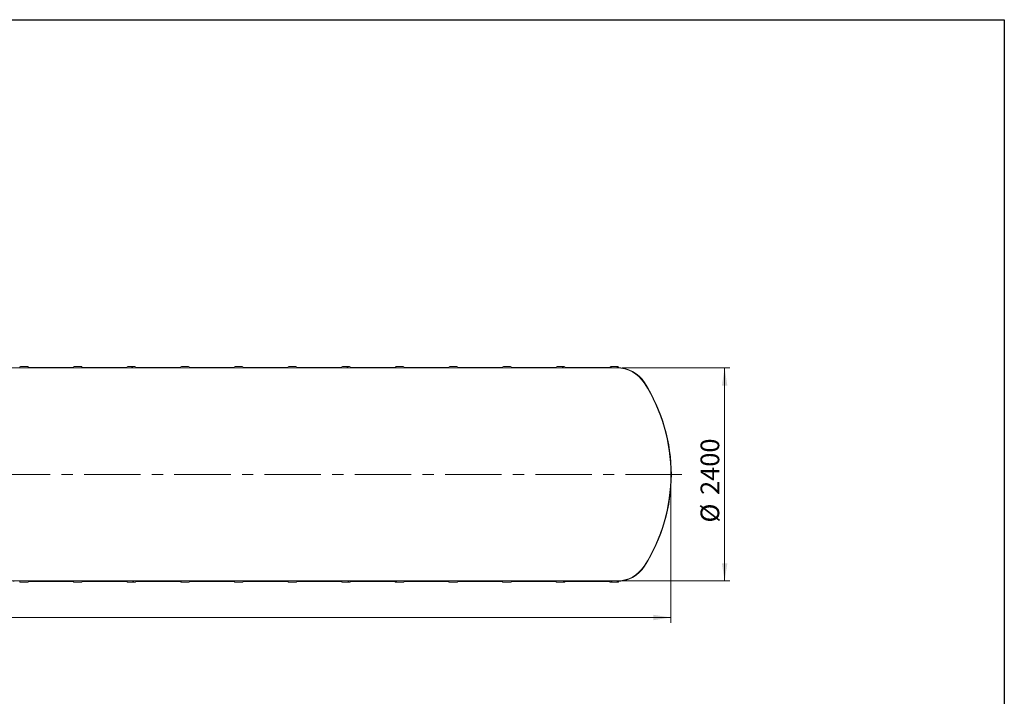
# Model space of a CAD drawing. Units: millimetres. Extents: x 8 to 611, y 5 to 290.
# Drawn here: x 226 to 411, y 163 to 290 of the extents above; entities that cross this region are included whole.
import ezdxf

# ---------------------------------------------------------------- set-up
doc = ezdxf.new("R2010")
doc.units = ezdxf.units.MM
doc.linetypes.add('CENTERX2', pattern=[20.319999999999997, 12.7, -2.54, 2.54, -2.54])
doc.styles.add('SLDTEXTSTYLE1', font='TXT', dxfattribs={"width": 0.605})
doc.dimstyles.new('SLDDIMSTYLE0', dxfattribs={"dimtxt": 3.5, "dimasz": 3.302, "dimexe": 0, "dimexo": 0.0625, "dimgap": 0.875, "dimtad": 1, "dimdec": 3, "dimlfac": 60, "dimrnd": 1e-09, "dimzin": 12, "dimdsep": 46, "dimtxsty": 'SLDTEXTSTYLE1', "dimsah": 1, "dimcen": 0.09, "dimadec": 0, "dimazin": 3, "dimtfac": 1, "dimtdec": 3, "dimtofl": 0, "dimtmove": 0, "dimatfit": 3, "dimfxl": 0, "dimfrac": 2, "dimtolj": 1, "dimtzin": 12, "dimarcsym": 0})

# ---------------------------------------------------------------- blocks, each defined once
blk = doc.blocks.new('_D')
at = {"color": 7, "linetype": 'Continuous', "lineweight": 0}
for p, q in [((339.4200788025555, 224.9191796448641), (359.6557157289437, 224.9191796448641)), ((358.6557157289437, 184.9191796448641), (358.6557157289437, 224.9191796448641)), ((339.4200788025555, 184.9191796448641), (359.6557157289437, 184.9191796448641))]:
    blk.add_line(p, q, dxfattribs=at)
for points in [[(358.6557157289437, 224.9191796448641), (358.1477157289438, 221.6171796448641), (359.1637157289437, 221.6171796448641)], [(358.6557157289437, 184.9191796448641), (359.1637157289437, 188.2211796448641), (358.1477157289438, 188.2211796448641)]]:
    blk.add_solid(points, dxfattribs=at)
at = {"color": 7, "linetype": 'Continuous', "lineweight": 0, "char_height": 3.5, "attachment_point": 1, "rotation": 90.00000000000003, "style": 'SLDTEXTSTYLE1'}
for s, insert in [('2400', (354.1439785233265, 201.0692809465764, 4.665121886138861)), ('%%c', (354.1439785233265, 195.8970585595308, 4.665121886138861))]:
    blk.add_mtext(s, dxfattribs=dict(at, insert=insert))
blk = doc.blocks.new('_D_6')
at = {"color": 7, "linetype": 'Continuous', "lineweight": 0}
for p, q in [((65.23904906227698, 203.9191796448641), (65.23904906227698, 177.0653877328708)), ((348.5723823956103, 203.9191796448641), (348.5723823956103, 177.0653877328708)), ((348.5723823956103, 178.0653877328708), (65.23904906227698, 178.0653877328708))]:
    blk.add_line(p, q, dxfattribs=at)
for points in [[(65.23904906227698, 178.0653877328708), (68.54104906227698, 177.5573877328708), (68.54104906227698, 178.5733877328708)], [(348.5723823956103, 178.0653877328708), (345.2703823956103, 178.5733877328708), (345.2703823956103, 177.5573877328708)]]:
    blk.add_solid(points, dxfattribs=at)
at = {"color": 7, "linetype": 'Continuous', "lineweight": 0, "insert": (200.1098819103294, 182.577124938488, 4.665121886138766), "char_height": 3.5, "attachment_point": 1, "style": 'SLDTEXTSTYLE1'}
blk.add_mtext('17000', dxfattribs=at)

msp = doc.modelspace()

# ---------------------------------------------------------------- hatches: boundary and pattern name
at = {"linetype": 'Continuous', "lineweight": 0}
h = msp.add_hatch(dxfattribs=at)
h.set_pattern_fill('ANSI31', style=0)
h.set_pattern_definition([(45, (0, 0), (-2.245064030267288, 2.245064030267288), [])])
edge = h.paths.add_edge_path(flags=0)
edge.add_arc((338.6246859886652, 184.8358463115317), 0.1666666666666668, 270.0000000000008, 359.999999999991)
edge.add_line((338.7913526553319, 184.8358463115317), (338.4200788025556, 184.8358463115317))
edge.add_arc((338.4200788025556, 191.0025129781984), 6.166666666666652, 270.0000000000008, 327.4041558735818)
edge.add_arc((316.6557157289436, 204.9191796448649), 31.99999999999998, 327.404155873582, 392.5958441264204)
edge.add_arc((338.4200788025555, 218.8358463115317), 6.166666666666652, 32.59584412642006, 90.00000000000053)
edge.add_line((338.4200788025554, 225.0025129781984), (338.7913526553316, 225.0025129781984))
edge.add_arc((338.6246859886649, 225.0025129781984), 0.1666666666666668, 0, 90)
edge.add_line((338.6246859886649, 225.169179644865), (337.2913526553316, 225.169179644865))
edge.add_arc((337.2913526553316, 225.0025129781983), 0.1666666666666576, 90, 179.9999999999902)
edge.add_line((337.124685988665, 225.0025129781984), (328.7246859886649, 225.0025129781983))
edge.add_arc((328.5580193219983, 225.0025129781983), 0.1666666666666668, 0, 90.00000000001954)
edge.add_line((328.5580193219982, 225.1691796448649), (327.2246859886649, 225.1691796448649))
edge.add_arc((327.2246859886649, 225.0025129781983), 0.1666666666666576, 90, 179.9999999999902)
edge.add_line((327.0580193219983, 225.0025129781983), (318.6580193219983, 225.0025129781982))
edge.add_arc((318.4913526553316, 225.0025129781982), 0.1666666666666668, 0, 90)
edge.add_line((318.4913526553316, 225.1691796448648), (317.1580193219983, 225.1691796448648))
edge.add_arc((317.1580193219983, 225.0025129781982), 0.1666666666666576, 90, 179.9999999999902)
edge.add_line((316.9913526553316, 225.0025129781982), (308.5913526553316, 225.0025129781981))
edge.add_arc((308.424685988665, 225.0025129781981), 0.1666666666666668, 0, 90.00000000001954)
edge.add_line((308.4246859886649, 225.1691796448648), (307.0913526553316, 225.1691796448648))
edge.add_arc((307.0913526553316, 225.0025129781981), 0.1666666666666576, 90, 180)
edge.add_line((306.924685988665, 225.0025129781981), (298.5246859886649, 225.0025129781981))
edge.add_arc((298.3580193219983, 225.0025129781981), 0.1666666666666668, 0, 90)
edge.add_line((298.3580193219983, 225.1691796448647), (297.0246859886649, 225.1691796448647))
edge.add_arc((297.0246859886649, 225.002512978198), 0.1666666666666576, 90, 179.9999999999902)
edge.add_line((296.8580193219983, 225.0025129781981), (288.4580193219983, 225.002512978198))
edge.add_arc((288.2913526553317, 225.002512978198), 0.1666666666666668, 0, 90.00000000001954)
edge.add_line((288.2913526553316, 225.1691796448647), (286.9580193219983, 225.1691796448646))
edge.add_arc((286.9580193219983, 225.002512978198), 0.1666666666666576, 90, 180)
edge.add_line((286.7913526553316, 225.002512978198), (278.3913526553316, 225.0025129781979))
edge.add_arc((278.2246859886649, 225.0025129781979), 0.1666666666666668, 9.770663981454812e-12, 90)
edge.add_line((278.2246859886649, 225.1691796448646), (276.8913526553316, 225.1691796448646))
edge.add_arc((276.8913526553316, 225.0025129781979), 0.1666666666666576, 90, 179.9999999999902)
edge.add_line((276.7246859886649, 225.0025129781979), (268.324685988665, 225.0025129781978))
edge.add_arc((268.1580193219983, 225.0025129781978), 0.1666666666666668, 0, 90)
edge.add_line((268.1580193219983, 225.1691796448645), (266.824685988665, 225.1691796448645))
edge.add_arc((266.824685988665, 225.0025129781978), 0.1666666666666576, 90, 180)
edge.add_line((266.6580193219983, 225.0025129781978), (258.2580193219983, 225.0025129781978))
edge.add_arc((258.0913526553316, 225.0025129781978), 0.1666666666666668, 9.770663981454812e-12, 90)
edge.add_line((258.0913526553316, 225.1691796448644), (256.7580193219983, 225.1691796448644))
edge.add_arc((256.7580193219983, 225.0025129781978), 0.1666666666666576, 90, 179.9999999999902)
edge.add_line((256.5913526553316, 225.0025129781978), (248.1913526553316, 225.0025129781977))
edge.add_arc((248.0246859886649, 225.0025129781977), 0.1666666666666668, 0, 90)
edge.add_line((248.0246859886649, 225.1691796448644), (246.6913526553316, 225.1691796448644))
edge.add_arc((246.6913526553316, 225.0025129781977), 0.1666666666666576, 90, 180)
edge.add_line((246.5246859886649, 225.0025129781977), (238.124685988665, 225.0025129781976))
edge.add_arc((237.9580193219983, 225.0025129781976), 0.1666666666666668, 0, 90)
edge.add_line((237.9580193219983, 225.1691796448643), (236.624685988665, 225.1691796448643))
edge.add_arc((236.624685988665, 225.0025129781976), 0.1666666666666576, 90, 180)
edge.add_line((236.4580193219983, 225.0025129781976), (228.0580193219983, 225.0025129781976))
edge.add_arc((227.8913526553316, 225.0025129781976), 0.1666666666666668, 0, 90)
edge.add_line((227.8913526553316, 225.1691796448642), (226.5580193219983, 225.1691796448642))
edge.add_arc((226.5580193219983, 225.0025129781976), 0.1666666666666576, 90, 180)
edge.add_line((226.3913526553316, 225.0025129781976), (217.9913526553316, 225.0025129781975))
edge.add_arc((217.824685988665, 225.0025129781975), 0.1666666666666668, 0, 90)
edge.add_line((217.824685988665, 225.1691796448642), (216.4913526553316, 225.1691796448642))
edge.add_arc((216.4913526553316, 225.0025129781975), 0.1666666666666576, 90, 180)
edge.add_line((216.324685988665, 225.0025129781975), (207.9246859886649, 225.0025129781974))
edge.add_arc((207.7580193219983, 225.0025129781974), 0.1666666666666668, 0, 90)
edge.add_line((207.7580193219983, 225.1691796448641), (206.4246859886649, 225.1691796448641))
edge.add_arc((206.4246859886649, 225.0025129781974), 0.1666666666666576, 90, 179.9999999999902)
edge.add_line((206.2580193219983, 225.0025129781974), (197.8580193219983, 225.0025129781973))
edge.add_arc((197.6913526553316, 225.0025129781973), 0.1666666666666668, 0, 90)
edge.add_line((197.6913526553316, 225.169179644864), (196.3580193219983, 225.169179644864))
edge.add_arc((196.3580193219983, 225.0025129781973), 0.1666666666666576, 90, 180)
edge.add_line((196.1913526553316, 225.0025129781973), (187.7913526553316, 225.0025129781973))
edge.add_arc((187.6246859886649, 225.0025129781973), 0.1666666666666668, 0, 90)
edge.add_line((187.6246859886649, 225.1691796448639), (186.2913526553316, 225.1691796448639))
edge.add_arc((186.2913526553316, 225.0025129781973), 0.1666666666666576, 90, 180)
edge.add_line((186.124685988665, 225.0025129781973), (177.724685988665, 225.0025129781972))
edge.add_arc((177.5580193219983, 225.0025129781972), 0.1666666666666668, 0, 90)
edge.add_line((177.5580193219983, 225.1691796448639), (176.224685988665, 225.1691796448638))
edge.add_arc((176.224685988665, 225.0025129781972), 0.1666666666666576, 90, 180)
edge.add_line((176.0580193219983, 225.0025129781972), (167.6580193219983, 225.0025129781972))
edge.add_arc((167.4913526553316, 225.0025129781972), 0.1666666666666668, 0, 90)
edge.add_line((167.4913526553316, 225.1691796448638), (166.1580193219983, 225.1691796448638))
edge.add_arc((166.1580193219983, 225.0025129781971), 0.1666666666666576, 90, 180)
edge.add_line((165.9913526553316, 225.0025129781971), (157.5913526553316, 225.0025129781971))
edge.add_arc((157.4246859886649, 225.0025129781971), 0.1666666666666668, 0, 90)
edge.add_line((157.4246859886649, 225.1691796448637), (156.0913526553316, 225.1691796448637))
edge.add_arc((156.0913526553316, 225.0025129781971), 0.1666666666666576, 90, 180)
edge.add_line((155.924685988665, 225.0025129781971), (147.5246859886649, 225.002512978197))
edge.add_arc((147.3580193219983, 225.002512978197), 0.1666666666666668, 0, 90)
edge.add_line((147.3580193219983, 225.1691796448636), (146.0246859886649, 225.1691796448636))
edge.add_arc((146.0246859886649, 225.002512978197), 0.1666666666666576, 90, 180)
edge.add_line((145.8580193219983, 225.002512978197), (137.4580193219983, 225.0025129781969))
edge.add_arc((137.2913526553316, 225.0025129781969), 0.1666666666666668, 0, 90.00000000000978)
edge.add_line((137.2913526553316, 225.1691796448636), (135.9580193219983, 225.1691796448636))
edge.add_arc((135.9580193219983, 225.0025129781969), 0.1666666666666576, 90.00000000000978, 180)
edge.add_line((135.7913526553316, 225.0025129781969), (127.3913526553316, 225.0025129781969))
edge.add_arc((127.224685988665, 225.0025129781968), 0.1666666666666668, 9.770663981457311e-12, 90.00000000000978)
edge.add_line((127.224685988665, 225.1691796448635), (125.8913526553316, 225.1691796448635))
edge.add_arc((125.8913526553316, 225.0025129781968), 0.1666666666666576, 90, 180)
edge.add_line((125.724685988665, 225.0025129781968), (117.324685988665, 225.0025129781968))
edge.add_arc((117.1580193219983, 225.0025129781968), 0.1666666666666668, 0, 90.00000000000978)
edge.add_line((117.1580193219983, 225.1691796448635), (115.8246859886649, 225.1691796448634))
edge.add_arc((115.824685988665, 225.0025129781968), 0.1666666666666576, 90.00000000000489, 180.0000000000106)
edge.add_line((115.6580193219983, 225.0025129781968), (107.2580193219983, 225.0025129781967))
edge.add_arc((107.0913526553316, 225.0025129781967), 0.1666666666666668, 9.770663981455646e-12, 90.00000000000489)
edge.add_line((107.0913526553316, 225.1691796448634), (105.7580193219983, 225.1691796448634))
edge.add_arc((105.7580193219983, 225.0025129781967), 0.1666666666666576, 90.00000000000489, 180)
edge.add_line((105.5913526553316, 225.0025129781967), (99.64135265533166, 225.0025129781966))
edge.add_line((99.64135265533166, 225.0025129781966), (99.64135265533163, 226.2525129781966))
edge.add_line((99.64135265533163, 226.2525129781966), (99.55801932199829, 226.2525129781966))
edge.add_line((99.55801932199829, 226.2525129781966), (99.5580193219983, 224.9191796448633))
edge.add_line((99.5580193219983, 224.9191796448633), (338.4200788025554, 224.919179644865))
edge.add_arc((338.4200788025555, 218.8358463115317), 6.083333333333349, 32.59584412641908, 89.99999999999972, ccw=False)
edge.add_arc((316.6557157289436, 204.9191796448649), 31.91666666666668, -32.59584412641959, 32.5958441264188, ccw=False)
edge.add_arc((338.4200788025556, 191.0025129781984), 6.083333333333349, 270, 327.40415587358115, ccw=False)
edge.add_line((338.4200788025556, 184.919179644865), (75.39135265533196, 184.9191796448632))
edge.add_arc((75.3913526553319, 191.0025129781965), 6.083333333333328, 263.99926147463447, 270.0000000000003, ccw=False)
edge.add_line((74.75539318772046, 184.9525129781965), (74.19750267406214, 184.9525129781965))
edge.add_arc((75.3913526553319, 191.0025129781965), 6.166666666666652, 258.8372069314097, 270.0000000000011)
edge.add_arc((75.55801932199857, 184.8358463115298), 0.1666666666666576, 180, 270.0000000000008)
edge.add_line((75.55801932199857, 184.6691796448632), (76.8913526553319, 184.6691796448632))
edge.add_arc((76.8913526553319, 184.8358463115298), 0.1666666666666668, 270.0000000000008, 360.0000000000008)
edge.add_line((77.05801932199854, 184.8358463115298), (85.45801932199856, 184.8358463115299))
edge.add_arc((85.62468598866522, 184.8358463115299), 0.1666666666666576, 180.0000000000106, 270.0000000000057)
edge.add_line((85.62468598866523, 184.6691796448632), (86.95801932199858, 184.6691796448632))
edge.add_arc((86.95801932199856, 184.8358463115299), 0.1666666666666668, 270.0000000000057, 360.0000000000008)
edge.add_line((87.12468598866522, 184.8358463115299), (95.52468598866523, 184.83584631153))
edge.add_arc((95.6913526553319, 184.83584631153), 0.1666666666666576, 180, 270.0000000000057)
edge.add_line((95.69135265533191, 184.6691796448633), (97.02468598866524, 184.6691796448633))
edge.add_arc((97.02468598866523, 184.83584631153), 0.1666666666666668, 270.0000000000057, 360.0000000000008)
edge.add_line((97.1913526553319, 184.83584631153), (105.5913526553319, 184.83584631153))
edge.add_arc((105.7580193219986, 184.83584631153), 0.1666666666666576, 180.0000000000106, 270.0000000000057)
edge.add_line((105.7580193219986, 184.6691796448634), (107.0913526553319, 184.6691796448634))
edge.add_arc((107.0913526553319, 184.83584631153), 0.1666666666666668, 270.0000000000057, 360.0000000000008)
edge.add_line((107.2580193219986, 184.83584631153), (115.6580193219986, 184.8358463115301))
edge.add_arc((115.8246859886652, 184.8358463115301), 0.1666666666666576, 180, 270.0000000000057)
edge.add_line((115.8246859886652, 184.6691796448634), (117.1580193219986, 184.6691796448634))
edge.add_arc((117.1580193219986, 184.8358463115301), 0.1666666666666668, 270.0000000000057, 360.0000000000008)
edge.add_line((117.3246859886652, 184.8358463115301), (125.7246859886652, 184.8358463115302))
edge.add_arc((125.8913526553319, 184.8358463115302), 0.1666666666666576, 180.0000000000106, 270.0000000000008)
edge.add_line((125.8913526553319, 184.6691796448635), (127.2246859886653, 184.6691796448635))
edge.add_arc((127.2246859886652, 184.8358463115302), 0.1666666666666668, 270.0000000000106, 359.999999999991)
edge.add_line((127.3913526553319, 184.8358463115302), (135.7913526553319, 184.8358463115302))
edge.add_arc((135.9580193219986, 184.8358463115303), 0.1666666666666576, 180.0000000000106, 270.0000000000106)
edge.add_line((135.9580193219986, 184.6691796448636), (137.2913526553319, 184.6691796448636))
edge.add_arc((137.2913526553319, 184.8358463115303), 0.1666666666666668, 270.0000000000106, 360.0000000000008)
edge.add_line((137.4580193219986, 184.8358463115303), (145.8580193219986, 184.8358463115303))
edge.add_arc((146.0246859886652, 184.8358463115303), 0.1666666666666576, 180, 270.0000000000008)
edge.add_line((146.0246859886652, 184.6691796448637), (147.3580193219986, 184.6691796448637))
edge.add_arc((147.3580193219986, 184.8358463115304), 0.1666666666666668, 270.0000000000008, 359.999999999991)
edge.add_line((147.5246859886652, 184.8358463115303), (155.9246859886652, 184.8358463115304))
edge.add_arc((156.0913526553319, 184.8358463115304), 0.1666666666666576, 180.0000000000106, 270.0000000000008)
edge.add_line((156.0913526553319, 184.6691796448637), (157.4246859886652, 184.6691796448637))
edge.add_arc((157.4246859886652, 184.8358463115304), 0.1666666666666668, 270.0000000000008, 360.0000000000008)
edge.add_line((157.5913526553319, 184.8358463115304), (165.9913526553319, 184.8358463115305))
edge.add_arc((166.1580193219986, 184.8358463115305), 0.1666666666666576, 180, 270.0000000000008)
edge.add_line((166.1580193219986, 184.6691796448638), (167.4913526553319, 184.6691796448638))
edge.add_arc((167.4913526553319, 184.8358463115305), 0.1666666666666668, 270.0000000000008, 360.0000000000008)
edge.add_line((167.6580193219986, 184.8358463115305), (176.0580193219986, 184.8358463115305))
edge.add_arc((176.2246859886652, 184.8358463115306), 0.1666666666666576, 180.0000000000106, 270.0000000000008)
edge.add_line((176.2246859886652, 184.6691796448639), (177.5580193219986, 184.6691796448639))
edge.add_arc((177.5580193219986, 184.8358463115306), 0.1666666666666668, 270.0000000000008, 360.0000000000008)
edge.add_line((177.7246859886652, 184.8358463115306), (186.1246859886652, 184.8358463115306))
edge.add_arc((186.2913526553319, 184.8358463115306), 0.1666666666666576, 180, 270.0000000000008)
edge.add_line((186.2913526553319, 184.669179644864), (187.6246859886652, 184.669179644864))
edge.add_arc((187.6246859886652, 184.8358463115306), 0.1666666666666668, 270.0000000000008, 360.0000000000008)
edge.add_line((187.7913526553319, 184.8358463115306), (196.1913526553319, 184.8358463115307))
edge.add_arc((196.3580193219986, 184.8358463115307), 0.1666666666666576, 180, 270.0000000000008)
edge.add_line((196.3580193219986, 184.669179644864), (197.6913526553319, 184.669179644864))
edge.add_arc((197.6913526553319, 184.8358463115307), 0.1666666666666668, 270.0000000000008, 360.0000000000008)
edge.add_line((197.8580193219986, 184.8358463115307), (206.2580193219985, 184.8358463115307))
edge.add_arc((206.4246859886652, 184.8358463115307), 0.1666666666666576, 180, 270.0000000000008)
edge.add_line((206.4246859886652, 184.6691796448641), (207.7580193219985, 184.6691796448641))
edge.add_arc((207.7580193219985, 184.8358463115308), 0.1666666666666668, 270.0000000000008, 360.0000000000008)
edge.add_line((207.9246859886652, 184.8358463115308), (216.3246859886652, 184.8358463115308))
edge.add_arc((216.4913526553319, 184.8358463115308), 0.1666666666666576, 180, 270.0000000000008)
edge.add_line((216.4913526553319, 184.6691796448642), (217.8246859886652, 184.6691796448642))
edge.add_arc((217.8246859886652, 184.8358463115308), 0.1666666666666668, 270.0000000000008, 360.0000000000008)
edge.add_line((217.9913526553319, 184.8358463115308), (226.3913526553319, 184.8358463115309))
edge.add_arc((226.5580193219986, 184.8358463115309), 0.1666666666666576, 180, 270.0000000000008)
edge.add_line((226.5580193219986, 184.6691796448642), (227.8913526553319, 184.6691796448642))
edge.add_arc((227.8913526553319, 184.8358463115309), 0.1666666666666668, 270.0000000000008, 360.0000000000008)
edge.add_line((228.0580193219986, 184.8358463115309), (236.4580193219986, 184.835846311531))
edge.add_arc((236.6246859886652, 184.835846311531), 0.1666666666666576, 180, 270.0000000000008)
edge.add_line((236.6246859886652, 184.6691796448643), (237.9580193219986, 184.6691796448643))
edge.add_arc((237.9580193219986, 184.835846311531), 0.1666666666666668, 270.0000000000008, 360.0000000000008)
edge.add_line((238.1246859886652, 184.835846311531), (246.5246859886652, 184.835846311531))
edge.add_arc((246.6913526553319, 184.835846311531), 0.1666666666666576, 180, 270.0000000000008)
edge.add_line((246.6913526553319, 184.6691796448644), (248.0246859886652, 184.6691796448644))
edge.add_arc((248.0246859886652, 184.835846311531), 0.1666666666666668, 270.0000000000008, 360.0000000000008)
edge.add_line((248.1913526553319, 184.835846311531), (256.5913526553319, 184.8358463115311))
edge.add_arc((256.7580193219985, 184.8358463115311), 0.1666666666666576, 180, 270.0000000000008)
edge.add_line((256.7580193219985, 184.6691796448644), (258.0913526553319, 184.6691796448644))
edge.add_arc((258.0913526553319, 184.8358463115311), 0.1666666666666668, 270.0000000000008, 360.0000000000008)
edge.add_line((258.2580193219985, 184.8358463115311), (266.6580193219986, 184.8358463115312))
edge.add_arc((266.8246859886652, 184.8358463115312), 0.1666666666666576, 179.9999999999902, 270.0000000000008)
edge.add_line((266.8246859886652, 184.6691796448645), (268.1580193219986, 184.6691796448645))
edge.add_arc((268.1580193219986, 184.8358463115312), 0.1666666666666668, 270.0000000000008, 360.0000000000008)
edge.add_line((268.3246859886652, 184.8358463115312), (276.7246859886652, 184.8358463115312))
edge.add_arc((276.8913526553319, 184.8358463115312), 0.1666666666666576, 180, 270.0000000000203)
edge.add_line((276.891352655332, 184.6691796448646), (278.2246859886652, 184.6691796448646))
edge.add_arc((278.2246859886652, 184.8358463115313), 0.1666666666666668, 270.0000000000008, 359.999999999991)
edge.add_line((278.3913526553319, 184.8358463115312), (286.7913526553319, 184.8358463115313))
edge.add_arc((286.9580193219986, 184.8358463115313), 0.1666666666666576, 180, 270.0000000000008)
edge.add_line((286.9580193219986, 184.6691796448646), (288.2913526553319, 184.6691796448646))
edge.add_arc((288.2913526553319, 184.8358463115313), 0.1666666666666668, 270.0000000000008, 360.0000000000008)
edge.add_line((288.4580193219986, 184.8358463115313), (296.8580193219985, 184.8358463115314))
edge.add_arc((297.0246859886652, 184.8358463115314), 0.1666666666666576, 180, 270.0000000000203)
edge.add_line((297.0246859886653, 184.6691796448647), (298.3580193219985, 184.6691796448647))
edge.add_arc((298.3580193219985, 184.8358463115314), 0.1666666666666668, 270.0000000000008, 359.999999999991)
edge.add_line((298.5246859886652, 184.8358463115314), (306.9246859886653, 184.8358463115315))
edge.add_arc((307.0913526553319, 184.8358463115315), 0.1666666666666576, 180, 270.0000000000008)
edge.add_line((307.0913526553319, 184.6691796448648), (308.4246859886653, 184.6691796448648))
edge.add_arc((308.4246859886653, 184.8358463115315), 0.1666666666666668, 270.0000000000008, 360.0000000000008)
edge.add_line((308.5913526553319, 184.8358463115315), (316.9913526553319, 184.8358463115316))
edge.add_arc((317.1580193219986, 184.8358463115315), 0.1666666666666576, 179.9999999999902, 270.0000000000008)
edge.add_line((317.1580193219986, 184.6691796448649), (318.4913526553319, 184.6691796448649))
edge.add_arc((318.4913526553319, 184.8358463115316), 0.1666666666666668, 270.0000000000203, 360.0000000000008)
edge.add_line((318.6580193219986, 184.8358463115316), (327.0580193219986, 184.8358463115316))
edge.add_arc((327.2246859886652, 184.8358463115316), 0.1666666666666576, 180, 270.0000000000008)
edge.add_line((327.2246859886652, 184.6691796448649), (328.5580193219986, 184.6691796448649))
edge.add_arc((328.5580193219986, 184.8358463115316), 0.1666666666666668, 270.0000000000008, 360.0000000000008)
edge.add_line((328.7246859886652, 184.8358463115316), (337.1246859886652, 184.8358463115317))
edge.add_arc((337.2913526553318, 184.8358463115317), 0.1666666666666576, 179.9999999999902, 270.0000000000203)
edge.add_line((337.2913526553319, 184.669179644865), (338.6246859886652, 184.669179644865))

# ---------------------------------------------------------------- linework, layer by layer
at = {"color": 7, "linetype": 'Continuous', "lineweight": 30}
for p, q in [((7.599680408099024, 290.3012524524927), (411.1300784565946, 290.3012524524927)), ((411.1300784565946, 290.3012524524927), (411.1300784565947, 5.363466901874392))]:
    msp.add_line(p, q, dxfattribs=at)
at = {"color": 7, "linetype": 'Continuous', "lineweight": 15}
for p, q in [((99.55801932199844, 224.9191796448641), (338.4200788025555, 224.9191796448641)), ((227.8913526553318, 225.1691796448641), (226.5580193219984, 225.1691796448641)), ((236.4580193219984, 225.0025129781974), (228.0580193219984, 225.0025129781974)), ((237.9580193219984, 225.1691796448641), (236.6246859886651, 225.1691796448641)), ((246.5246859886651, 225.0025129781974), (238.1246859886651, 225.0025129781974)), ((248.0246859886651, 225.1691796448641), (246.6913526553317, 225.1691796448641)), ((256.5913526553318, 225.0025129781974), (248.1913526553317, 225.0025129781974)), ((258.0913526553317, 225.1691796448641), (256.7580193219984, 225.1691796448641)), ((266.6580193219984, 225.0025129781974), (258.2580193219985, 225.0025129781974)), ((268.1580193219984, 225.1691796448641), (266.8246859886651, 225.1691796448641)), ((276.724685988665, 225.0025129781974), (268.3246859886651, 225.0025129781974)), ((278.2246859886651, 225.1691796448641), (276.8913526553318, 225.1691796448641)), ((286.7913526553317, 225.0025129781974), (278.3913526553318, 225.0025129781974)), ((288.2913526553317, 225.1691796448641), (286.9580193219984, 225.1691796448641)), ((296.8580193219984, 225.0025129781974), (288.4580193219984, 225.0025129781974)), ((298.3580193219985, 225.1691796448641), (297.0246859886651, 225.1691796448641)), ((306.9246859886651, 225.0025129781974), (298.5246859886651, 225.0025129781974)), ((308.4246859886651, 225.1691796448641), (307.0913526553317, 225.1691796448641)), ((316.9913526553318, 225.0025129781974), (308.5913526553318, 225.0025129781974)), ((318.4913526553318, 225.1691796448641), (317.1580193219984, 225.1691796448641)), ((327.0580193219984, 225.0025129781974), (318.6580193219984, 225.0025129781974)), ((328.5580193219984, 225.1691796448641), (327.224685988665, 225.1691796448641)), ((337.1246859886651, 225.0025129781974), (328.7246859886651, 225.0025129781974)), ((338.6246859886651, 225.1691796448641), (337.2913526553317, 225.1691796448641)), ((338.4200788025555, 225.0025129781974), (338.7913526553318, 225.0025129781974)), ((338.7913526553318, 224.9913262687739), (338.7913526553318, 225.0025129781974)), ((338.4200788025555, 184.9191796448641), (75.39135265533179, 184.9191796448641)), ((228.0580193219984, 184.8358463115308), (236.4580193219984, 184.8358463115308)), ((238.1246859886651, 184.8358463115308), (246.5246859886651, 184.8358463115308)), ((248.1913526553317, 184.8358463115308), (256.5913526553318, 184.8358463115308)), ((258.2580193219985, 184.8358463115308), (266.6580193219984, 184.8358463115308)), ((268.3246859886651, 184.8358463115308), (276.724685988665, 184.8358463115308)), ((278.3913526553318, 184.8358463115308), (286.7913526553317, 184.8358463115308)), ((288.4580193219984, 184.8358463115308), (296.8580193219984, 184.8358463115308)), ((298.5246859886651, 184.8358463115308), (306.9246859886651, 184.8358463115308)), ((308.5913526553318, 184.8358463115308), (316.9913526553318, 184.8358463115308)), ((318.6580193219984, 184.8358463115308), (327.0580193219984, 184.8358463115308)), ((328.7246859886651, 184.8358463115308), (337.1246859886651, 184.8358463115308)), ((338.7913526553318, 184.8358463115308), (338.4200788025555, 184.8358463115308)), ((338.7913526553318, 184.8358463115308), (338.7913526553318, 184.8470330209543)), ((226.5580193219984, 184.6691796448641), (227.8913526553318, 184.6691796448641)), ((236.6246859886651, 184.6691796448641), (237.9580193219984, 184.6691796448641)), ((246.6913526553317, 184.6691796448641), (248.0246859886651, 184.6691796448641)), ((256.7580193219984, 184.6691796448641), (258.0913526553317, 184.6691796448641)), ((266.8246859886651, 184.6691796448641), (268.1580193219984, 184.6691796448641)), ((276.8913526553318, 184.6691796448641), (278.2246859886651, 184.6691796448641)), ((286.9580193219984, 184.6691796448641), (288.2913526553317, 184.6691796448641)), ((297.0246859886651, 184.6691796448641), (298.3580193219985, 184.6691796448641)), ((307.0913526553317, 184.6691796448641), (308.4246859886651, 184.6691796448641)), ((317.1580193219984, 184.6691796448641), (318.4913526553318, 184.6691796448641)), ((327.224685988665, 184.6691796448641), (328.5580193219984, 184.6691796448641)), ((337.2913526553317, 184.6691796448641), (338.6246859886651, 184.6691796448641))]:
    msp.add_line(p, q, dxfattribs=at)
at = {"color": 7, "linetype": 'CENTERX2', "lineweight": 0, "ltscale": 0.8333333333333333}
msp.add_line((350.6557157289433, 204.919179644864), (63.15571572894341, 204.919179644864), dxfattribs=at)
at = {"color": 7, "linetype": 'Continuous', "lineweight": 15}
for centre, radius, start, end in [((226.5580193219984, 225.0025129781974), 0.1666666666666856, 90, 179.9999999967561), ((227.8913526553318, 225.0025129781974), 0.1666666666666856, 0, 90), ((236.6246859886651, 225.0025129781974), 0.1666666666666856, 90, 179.9999999967561), ((237.9580193219984, 225.0025129781974), 0.1666666666666856, 0, 90), ((246.6913526553317, 225.0025129781974), 0.1666666666666856, 90, 179.9999999967561), ((248.0246859886651, 225.0025129781974), 0.1666666666666856, 0, 90), ((256.7580193219984, 225.0025129781974), 0.1666666666666856, 90, 179.9999999967561), ((258.0913526553317, 225.0025129781974), 0.1666666666667425, 0, 90), ((266.8246859886651, 225.0025129781974), 0.1666666666666856, 90, 179.9999999967561), ((268.1580193219984, 225.0025129781974), 0.1666666666666856, 0, 90), ((276.8913526553318, 225.0025129781974), 0.1666666666667425, 90, 179.9999999967561), ((278.2246859886651, 225.0025129781974), 0.1666666666666856, 0, 90), ((286.9580193219984, 225.0025129781974), 0.1666666666666856, 90, 179.9999999967561), ((288.2913526553317, 225.0025129781974), 0.1666666666667425, 0, 90), ((297.0246859886651, 225.0025129781974), 0.1666666666666856, 90, 179.9999999967561), ((298.3580193219985, 225.0025129781974), 0.1666666666666856, 0, 90), ((307.0913526553317, 225.0025129781974), 0.1666666666666856, 90, 179.9999999967561), ((308.4246859886651, 225.0025129781974), 0.1666666666666856, 0, 90), ((317.1580193219984, 225.0025129781974), 0.1666666666666856, 90, 179.9999999967561), ((318.4913526553318, 225.0025129781974), 0.1666666666666856, 0, 90), ((327.224685988665, 225.0025129781974), 0.1666666666666856, 90, 179.9999999967561), ((328.5580193219984, 225.0025129781974), 0.1666666666666856, 0, 90), ((337.2913526553317, 225.0025129781974), 0.1666666666666856, 90, 179.9999999967561), ((338.4200788025555, 218.8358463115308), 6.166666666666686, 32.59584412641905, 90), ((338.4200788025555, 218.8358463115308), 6.083333333333369, 32.59584412641907, 90), ((338.6246859886651, 225.0025129781974), 0.1666666666666856, 0, 90), ((316.6557157289436, 204.9191796448641), 31.91666666666673, 327.4041558735817, 32.59584412641922), ((316.6557157289436, 204.9191796448641), 32.00000000000004, 327.4041558735817, 32.59584412641922), ((338.4200788025555, 191.0025129781975), 6.083333333333371, 270.0000000000008, 327.4041558735817), ((338.4200788025555, 191.0025129781975), 6.166666666666699, 270.0000000000008, 327.4041558735815), ((226.5580193219984, 184.8358463115308), 0.1666666666666572, 179.9999999967757, 270.0000000000008), ((227.8913526553318, 184.8358463115308), 0.1666666666666572, 270.0000000000008, 0), ((236.6246859886651, 184.8358463115308), 0.1666666666666856, 179.9999999967757, 270.0000000000008), ((237.9580193219984, 184.8358463115308), 0.1666666666666856, 270.0000000000008, 0), ((246.6913526553317, 184.8358463115308), 0.1666666666666572, 179.9999999967757, 270.0000000000008), ((248.0246859886651, 184.8358463115308), 0.1666666666666856, 270.0000000000008, 0), ((256.7580193219984, 184.8358463115308), 0.1666666666666572, 179.9999999967757, 270.0000000000008), ((258.0913526553317, 184.8358463115308), 0.1666666666667425, 270.0000000000008, 0), ((266.8246859886651, 184.8358463115308), 0.1666666666666856, 179.9999999967757, 270.0000000000008), ((268.1580193219984, 184.8358463115308), 0.1666666666666856, 270.0000000000008, 0), ((276.8913526553318, 184.8358463115308), 0.1666666666667425, 179.9999999967757, 270.0000000000008), ((278.2246859886651, 184.8358463115308), 0.1666666666666856, 270.0000000000008, 0), ((286.9580193219984, 184.8358463115308), 0.1666666666666856, 179.9999999967757, 270.0000000000008), ((288.2913526553317, 184.8358463115308), 0.1666666666667425, 270.0000000000008, 0), ((297.0246859886651, 184.8358463115308), 0.1666666666666856, 179.9999999967757, 270.0000000000008), ((298.3580193219985, 184.8358463115308), 0.1666666666666572, 270.0000000000008, 0), ((307.0913526553317, 184.8358463115308), 0.1666666666666572, 179.9999999967757, 270.0000000000008), ((308.4246859886651, 184.8358463115308), 0.1666666666666856, 270.0000000000008, 0), ((317.1580193219984, 184.8358463115308), 0.1666666666666572, 179.9999999967757, 270.0000000000008), ((318.4913526553318, 184.8358463115308), 0.1666666666666572, 270.0000000000008, 0), ((327.224685988665, 184.8358463115308), 0.1666666666666572, 179.9999999967757, 270.0000000000008), ((328.5580193219984, 184.8358463115308), 0.1666666666666856, 270.0000000000008, 0), ((337.2913526553317, 184.8358463115308), 0.1666666666666572, 179.9999999967757, 270.0000000000008), ((338.6246859886651, 184.8358463115308), 0.1666666666666856, 270.0000000000008, 0)]:
    msp.add_arc(centre, radius, start, end, dxfattribs=at)

# ---------------------------------------------------------------- dimensions: what is measured, and where the dimension line sits
at = {"color": 7, "linetype": 'Continuous', "lineweight": 0}
dim = msp.add_linear_dim(base=(358.6557157289438, 224.9191796448641), p1=(338.4200788025555, 184.9191796448641), p2=(338.4200788025555, 224.9191796448641), angle=90.0000000000002, text='%%c<>', dimstyle='SLDDIMSTYLE0', dxfattribs=at)
dim.commit()
dim.dimension.update_dxf_attribs({"geometry": '_D', "text_midpoint": (358.6557157289438, 204.1828231643377), "dimtype": 160})
dim = msp.add_linear_dim(base=(65.23904906227698, 178.0653877328708), p1=(348.5723823956103, 204.9191796448641), p2=(65.23904906227698, 204.9191796448641), dimstyle='SLDDIMSTYLE0', dxfattribs=at)
dim.commit()
dim.dimension.update_dxf_attribs({"geometry": '_D_6', "text_midpoint": (206.9057157289438, 178.0653877328708), "dimtype": 160})

doc.saveas('drawing.dxf')
